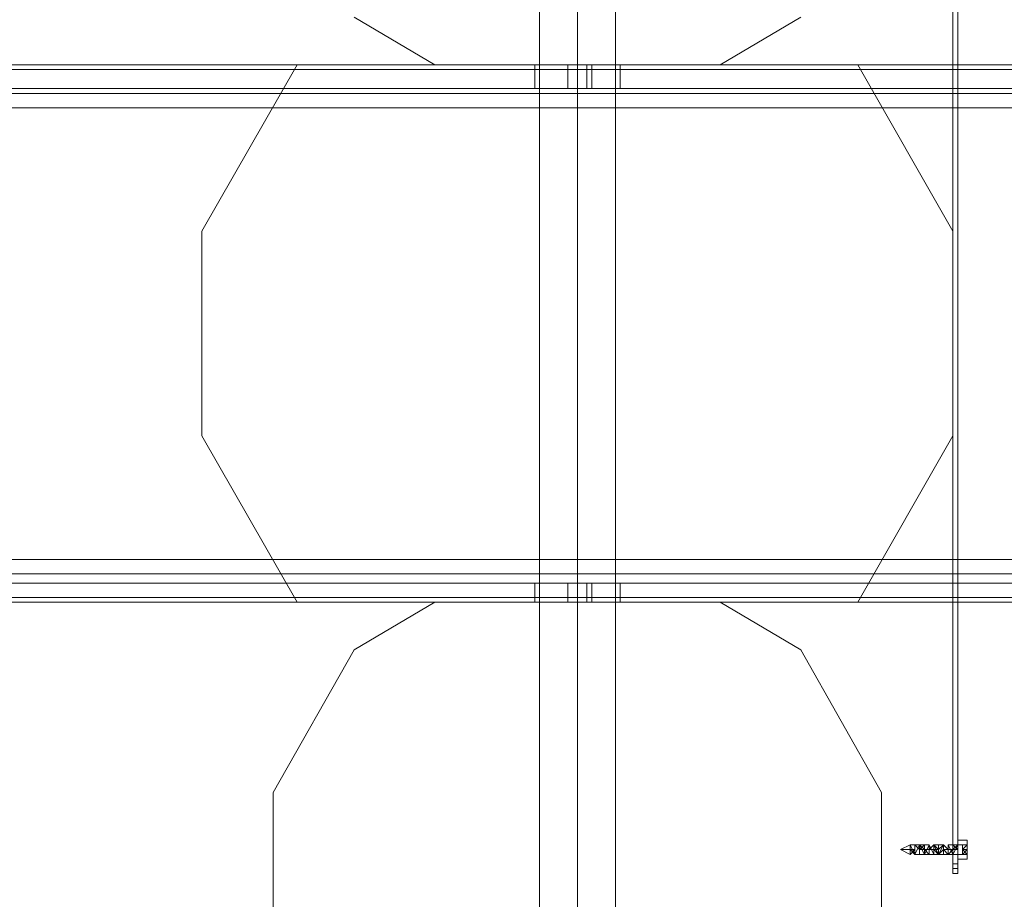
# Model space of a CAD drawing. Units: millimetres. Extents: x 228 to 10400, y -3781 to 4219.
# Drawn here: x 3125 to 3400, y 62 to 308 of the extents above; entities that cross this region are included whole.
import ezdxf

# ---------------------------------------------------------------- set-up
doc = ezdxf.new("R2010")
doc.units = ezdxf.units.MM
doc.header["$LTSCALE"] = 0.2
doc.linetypes.add('HIDDEN', pattern=[9.525, 6.35, -3.175])
doc.layers.get('0').update_dxf_attribs({"lineweight": 9})
for name, color, linetype, lineweight in [('omkreds', 7, 'Continuous', 9), ('Robinia centerstolpe', 32, 'Continuous', 9), ('stål', 253, 'Continuous', 9)]:
    doc.layers.add(name, color=color, linetype=linetype, lineweight=lineweight)

msp = doc.modelspace()

# ---------------------------------------------------------------- linework, layer by layer
msp.add_circle((6400.02, 219.38), 4000)
at = {"linetype": 'HIDDEN'}
msp.add_circle((6400.02, 219.38), 3500, dxfattribs=at)
at = {"layer": 'omkreds'}
msp.add_circle((6400.02, 219.38), 4000, dxfattribs=at)
at = {"layer": 'Robinia centerstolpe', "flags": 128}
for points in [[(3270.39, 414.42), (3270.39, 24.17)], [(3270.39, 294.96), (3270.39, 414.42)], [(3270.39, 294.96), (3270.39, 414.42)], [(3281.01, 414.42), (3281.01, 24.17)], [(3281.01, 414.42), (3281.01, 24.17)], [(3281.01, 294.96), (3281.01, 414.42)], [(3281.01, 294.96), (3281.01, 414.42)], [(3281.01, 294.96), (3281.01, 414.42)], [(3281.01, 294.96), (3281.01, 414.42)], [(3291.63, 414.42), (3291.63, 24.17)], [(3291.63, 294.96), (3291.63, 414.42)], [(3291.63, 294.96), (3291.63, 414.42)], [(3241.19, 294.96), (3218.63, 308.23)], [(3241.19, 294.96), (3320.83, 294.96), (3343.4, 308.23), (3320.83, 294.96)], [(3202.7, 294.96), (3176.15, 248.5), (3202.7, 294.96)], [(3176.15, 191.42), (3202.7, 144.96), (3359.33, 144.96), (3385.88, 191.42), (3385.88, 248.5), (3359.33, 294.96), (3202.7, 294.96), (3176.15, 248.5)], [(3202.7, 294.96), (3241.19, 294.96)], [(3291.63, 294.96), (3290.3, 294.96), (3286.32, 294.96), (3281.01, 294.96), (3275.7, 294.96), (3271.72, 294.96), (3270.39, 294.96), (3271.72, 294.96), (3275.7, 294.96), (3281.01, 294.96), (3286.32, 294.96), (3290.3, 294.96), (3291.63, 294.96)], [(3270.39, 294.96), (3271.72, 294.96), (3275.7, 294.96), (3281.01, 294.96), (3286.32, 294.96), (3290.3, 294.96), (3291.63, 294.96), (3290.3, 294.96), (3286.32, 294.96), (3281.01, 294.96), (3275.7, 294.96), (3271.72, 294.96)], [(3270.39, 294.96), (3271.72, 294.96), (3275.7, 294.96), (3281.01, 294.96), (3286.32, 294.96), (3290.3, 294.96), (3291.63, 294.96), (3290.3, 294.96), (3286.32, 294.96), (3281.01, 294.96), (3275.7, 294.96), (3271.72, 294.96), (3270.39, 294.96)], [(3270.39, 144.96), (3270.39, 294.96)], [(3291.63, 294.96), (3290.3, 294.96), (3286.32, 294.96), (3281.01, 294.96), (3275.7, 294.96), (3271.72, 294.96), (3275.7, 294.96), (3281.01, 294.96), (3286.32, 294.96), (3290.3, 294.96)], [(3281.01, 144.96), (3281.01, 294.96)], [(3281.01, 144.96), (3281.01, 294.96)], [(3291.63, 144.96), (3291.63, 294.96)], [(3320.83, 294.96), (3359.33, 294.96)], [(3359.33, 294.96), (3385.88, 248.5)], [(3176.15, 191.42), (3176.15, 248.5)], [(3176.15, 191.42), (3176.15, 248.5), (3176.15, 191.42)], [(3385.88, 191.42), (3385.88, 248.5), (3385.88, 191.42)], [(3385.88, 248.5), (3385.88, 191.42)], [(3202.7, 144.96), (3176.15, 191.42)], [(3202.7, 144.96), (3176.15, 191.42)], [(3359.33, 144.96), (3385.88, 191.42), (3359.33, 144.96)], [(3359.33, 144.96), (3385.88, 191.42)], [(3241.19, 144.96), (3202.7, 144.96)], [(3320.83, 144.96), (3241.19, 144.96), (3218.63, 131.69), (3241.19, 144.96)], [(3270.39, 144.96), (3271.72, 144.96), (3275.7, 144.96), (3281.01, 144.96), (3286.32, 144.96), (3290.3, 144.96), (3291.63, 144.96), (3290.3, 144.96), (3286.32, 144.96), (3281.01, 144.96), (3275.7, 144.96), (3271.72, 144.96), (3270.39, 144.96)], [(3291.63, 144.96), (3290.3, 144.96), (3286.32, 144.96), (3281.01, 144.96), (3275.7, 144.96), (3271.72, 144.96), (3270.39, 144.96), (3271.72, 144.96), (3275.7, 144.96), (3281.01, 144.96), (3286.32, 144.96), (3290.3, 144.96)], [(3270.39, 144.96), (3271.72, 144.96), (3275.7, 144.96), (3281.01, 144.96), (3286.32, 144.96), (3290.3, 144.96), (3286.32, 144.96), (3281.01, 144.96), (3275.7, 144.96), (3271.72, 144.96)], [(3270.39, 144.96), (3270.39, 24.17)], [(3270.39, 144.96), (3270.39, 24.17)], [(3291.63, 144.96), (3290.3, 144.96), (3286.32, 144.96), (3281.01, 144.96), (3275.7, 144.96), (3271.72, 144.96), (3270.39, 144.96), (3271.72, 144.96), (3275.7, 144.96), (3281.01, 144.96), (3286.32, 144.96), (3290.3, 144.96), (3291.63, 144.96)], [(3281.01, 144.96), (3281.01, 24.17)], [(3281.01, 144.96), (3281.01, 24.17)], [(3281.01, 144.96), (3281.01, 24.17)], [(3281.01, 144.96), (3281.01, 24.17)], [(3291.63, 144.96), (3291.63, 24.17)], [(3320.83, 144.96), (3343.4, 131.69)], [(3359.33, 144.96), (3320.83, 144.96)], [(3218.63, 131.69), (3196.06, 91.87), (3218.63, 131.69)], [(3365.96, 91.87), (3343.4, 131.69), (3365.96, 91.87)], [(3196.06, 91.87), (3196.06, 46.74), (3196.06, 91.87)], [(3365.96, 46.74), (3365.96, 91.87), (3365.96, 46.74)]]:
    msp.add_lwpolyline(points, close=True, dxfattribs=at)
for points in [[(3359.33, 294.96), (3385.88, 248.5), (3359.33, 294.96), (3202.7, 294.96), (3176.15, 248.5), (3202.7, 294.96)], [(3291.63, 294.96), (3290.3, 294.96), (3286.32, 294.96), (3281.01, 294.96), (3275.7, 294.96), (3271.72, 294.96), (3270.39, 294.96)], [(3290.3, 294.96), (3286.32, 294.96), (3281.01, 294.96), (3275.7, 294.96), (3271.72, 294.96), (3270.39, 294.96), (3271.72, 294.96), (3275.7, 294.96), (3281.01, 294.96), (3286.32, 294.96), (3290.3, 294.96), (3291.63, 294.96)], [(3271.72, 294.96), (3275.7, 294.96), (3281.01, 294.96), (3286.32, 294.96), (3290.3, 294.96), (3291.63, 294.96)], [(3202.7, 144.96), (3359.33, 144.96)], [(3290.3, 144.96), (3286.32, 144.96), (3281.01, 144.96), (3275.7, 144.96), (3271.72, 144.96), (3270.39, 144.96)], [(3291.63, 144.96), (3291.63, 24.17), (3291.63, 144.96), (3290.3, 144.96), (3286.32, 144.96), (3281.01, 144.96), (3275.7, 144.96), (3271.72, 144.96), (3270.39, 144.96)], [(3271.72, 144.96), (3275.7, 144.96), (3281.01, 144.96), (3286.32, 144.96), (3290.3, 144.96), (3291.63, 144.96), (3290.3, 144.96), (3286.32, 144.96), (3281.01, 144.96), (3275.7, 144.96), (3271.72, 144.96), (3270.39, 144.96)]]:
    msp.add_lwpolyline(points, dxfattribs=at)
at = {"layer": 'stål', "flags": 128}
for points in [[(3387.2, 71.96), (3385.88, 71.96), (3385.88, 367.96), (3387.2, 367.96)], [(3387.2, 71.96), (3387.2, 367.96), (3385.88, 367.96), (3385.88, 71.96)], [(3387.2, 302.92), (3387.2, 306.9)], [(3387.2, 294.96), (3387.2, 290.98), (3387.2, 294.96), (3387.2, 302.92), (3387.2, 306.9), (3387.2, 302.92)], [(3269.07, 294.96), (3270.39, 294.96), (3275.7, 294.96), (3281.01, 294.96), (3287.65, 294.96), (3291.63, 294.96), (3287.65, 294.96), (3281.01, 294.96), (3275.7, 294.96), (3270.39, 294.96)], [(3292.96, 294.96), (3291.63, 294.96), (3287.65, 294.96), (3281.01, 294.96), (3275.7, 294.96), (3270.39, 294.96), (3269.07, 294.96), (3270.39, 294.96), (3275.7, 294.96), (3281.01, 294.96), (3287.65, 294.96), (3291.63, 294.96)], [(3278.36, 294.96), (3278.36, 288.32)], [(3292.96, 294.96), (3292.96, 288.32)], [(3387.2, 290.98), (3387.2, 294.96)], [(3387.2, 276.37), (3387.2, 279.03), (3387.2, 281.68), (3387.2, 284.34), (3387.2, 285.67), (3387.2, 286.99), (3387.2, 285.67), (3387.2, 284.34), (3387.2, 281.68)], [(3387.2, 276.37), (3387.2, 281.68), (3387.2, 284.34), (3387.2, 286.99), (3387.2, 284.34), (3387.2, 281.68)], [(3387.2, 283.01), (3387.2, 281.68), (3387.2, 280.36), (3387.2, 279.03), (3387.2, 276.37), (3387.2, 277.7), (3387.2, 279.03), (3387.2, 281.68)], [(3387.2, 276.37), (3387.2, 281.68), (3387.2, 283.01), (3387.2, 281.68)], [(3387.2, 276.37), (3387.2, 275.05), (3387.2, 272.39), (3387.2, 271.06), (3387.2, 272.39), (3387.2, 273.72), (3387.2, 275.05)], [(3387.2, 267.08), (3387.2, 269.74), (3387.2, 272.39), (3387.2, 275.05), (3387.2, 276.37), (3387.2, 275.05), (3387.2, 272.39), (3387.2, 269.74)], [(3387.2, 276.37), (3387.2, 272.39), (3387.2, 269.74), (3387.2, 267.08), (3387.2, 269.74), (3387.2, 272.39)], [(3387.2, 276.37), (3387.2, 272.39), (3387.2, 271.06), (3387.2, 272.39)], [(3387.2, 255.14), (3387.2, 252.48), (3387.2, 251.15), (3387.2, 252.48), (3387.2, 256.46), (3387.2, 260.45), (3387.2, 263.1), (3387.2, 264.43), (3387.2, 263.1), (3387.2, 260.45)], [(3387.2, 255.14), (3387.2, 259.12), (3387.2, 261.77), (3387.2, 263.1), (3387.2, 259.12), (3387.2, 257.79)], [(3387.2, 255.14), (3387.2, 259.12), (3387.2, 261.77), (3387.2, 263.1), (3387.2, 259.12), (3387.2, 257.79)], [(3387.2, 247.17), (3387.2, 251.15), (3387.2, 252.48), (3387.2, 253.81), (3387.2, 255.14), (3387.2, 256.46), (3387.2, 257.79), (3387.2, 259.12), (3387.2, 260.45), (3387.2, 259.12), (3387.2, 257.79), (3387.2, 256.46), (3387.2, 253.81), (3387.2, 251.15), (3387.2, 249.83), (3387.2, 248.5)], [(3387.2, 247.17), (3387.2, 248.5), (3387.2, 251.15), (3387.2, 255.14), (3387.2, 259.12), (3387.2, 260.45), (3387.2, 259.12), (3387.2, 257.79), (3387.2, 253.81), (3387.2, 249.83)], [(3387.2, 247.17), (3387.2, 248.5), (3387.2, 249.83), (3387.2, 251.15), (3387.2, 255.14), (3387.2, 252.48), (3387.2, 249.83), (3387.2, 248.5)], [(3387.2, 255.14), (3387.2, 252.48), (3387.2, 249.83), (3387.2, 247.17), (3387.2, 251.15), (3387.2, 252.48)], [(3387.2, 252.48), (3387.2, 251.15)], [(3387.2, 237.88), (3387.2, 240.53), (3387.2, 241.86), (3387.2, 243.19), (3387.2, 245.84), (3387.2, 240.53)], [(3387.2, 237.88), (3387.2, 240.53), (3387.2, 243.19), (3387.2, 245.84), (3387.2, 240.53)], [(3387.2, 237.88), (3387.2, 235.23), (3387.2, 233.9), (3387.2, 232.57), (3387.2, 231.24), (3387.2, 227.26), (3387.2, 235.23), (3387.2, 239.21), (3387.2, 240.53), (3387.2, 241.86), (3387.2, 243.19), (3387.2, 244.52), (3387.2, 243.19), (3387.2, 241.86)], [(3387.2, 237.88), (3387.2, 235.23), (3387.2, 233.9), (3387.2, 232.57), (3387.2, 231.24), (3387.2, 227.26), (3387.2, 235.23), (3387.2, 240.53), (3387.2, 243.19), (3387.2, 244.52), (3387.2, 243.19)], [(3387.2, 237.88), (3387.2, 236.55), (3387.2, 233.9), (3387.2, 231.24), (3387.2, 233.9), (3387.2, 236.55), (3387.2, 237.88), (3387.2, 239.21)], [(3387.2, 237.88), (3387.2, 233.9), (3387.2, 231.24), (3387.2, 233.9), (3387.2, 237.88), (3387.2, 239.21)], [(3387.2, 207.35), (3387.2, 223.28)], [(3387.2, 207.35), (3387.2, 223.28)], [(3387.2, 211.33), (3387.2, 221.95)], [(3387.2, 211.33), (3387.2, 221.95)], [(3387.2, 199.39), (3387.2, 200.71), (3387.2, 202.04), (3387.2, 203.37), (3387.2, 202.04), (3387.2, 200.71)], [(3387.2, 199.39), (3387.2, 202.04), (3387.2, 203.37), (3387.2, 200.71)], [(3387.2, 194.08), (3387.2, 196.73), (3387.2, 198.06), (3387.2, 199.39), (3387.2, 198.06), (3387.2, 196.73), (3387.2, 195.4)], [(3387.2, 194.08), (3387.2, 198.06), (3387.2, 199.39), (3387.2, 196.73), (3387.2, 195.4), (3387.2, 191.42), (3387.2, 187.44)], [(3387.2, 199.39), (3387.2, 195.4), (3387.2, 191.42), (3387.2, 187.44), (3387.2, 194.08), (3387.2, 198.06)], [(3387.2, 199.39), (3387.2, 196.73), (3387.2, 194.08), (3387.2, 191.42), (3387.2, 194.08), (3387.2, 198.06)], [(3387.2, 194.08), (3387.2, 191.42)], [(3387.2, 174.17), (3387.2, 176.82)], [(3387.2, 174.17), (3387.2, 176.82)], [(3387.2, 170.18), (3387.2, 174.17)], [(3387.2, 170.18), (3387.2, 162.22)], [(3387.2, 164.87), (3387.2, 170.18)], [(3387.2, 164.87), (3387.2, 170.18)], [(3387.2, 152.93), (3387.2, 147.62), (3387.2, 143.64), (3387.2, 138.33), (3387.2, 133.02), (3387.2, 140.98), (3387.2, 134.34), (3387.2, 139.65), (3387.2, 143.64), (3387.2, 147.62)], [(3387.2, 146.29), (3387.2, 152.93)], [(3387.2, 152.93), (3387.2, 146.29), (3387.2, 152.93), (3387.2, 147.62), (3387.2, 143.64), (3387.2, 138.33), (3387.2, 133.02), (3387.2, 140.98), (3387.2, 134.34), (3387.2, 139.65), (3387.2, 143.64), (3387.2, 147.62), (3387.2, 152.93)], [(3269.07, 150.27), (3270.39, 150.27), (3275.7, 150.27), (3281.01, 150.27), (3287.65, 150.27), (3291.63, 150.27), (3287.65, 150.27), (3281.01, 150.27), (3275.7, 150.27), (3270.39, 150.27)], [(3292.96, 150.27), (3291.63, 150.27), (3287.65, 150.27), (3281.01, 150.27), (3275.7, 150.27), (3270.39, 150.27), (3269.07, 150.27), (3270.39, 150.27), (3275.7, 150.27), (3281.01, 150.27), (3287.65, 150.27), (3291.63, 150.27)], [(3278.36, 150.27), (3278.36, 144.96)], [(3292.96, 150.27), (3292.96, 144.96)], [(3269.07, 144.96), (3270.39, 144.96), (3275.7, 144.96), (3281.01, 144.96), (3287.65, 144.96), (3291.63, 144.96), (3287.65, 144.96), (3281.01, 144.96), (3275.7, 144.96), (3270.39, 144.96)], [(3292.96, 144.96), (3291.63, 144.96), (3287.65, 144.96), (3281.01, 144.96), (3275.7, 144.96), (3270.39, 144.96), (3269.07, 144.96), (3270.39, 144.96), (3275.7, 144.96), (3281.01, 144.96), (3287.65, 144.96), (3291.63, 144.96)], [(3387.2, 125.05), (3387.2, 133.02), (3387.2, 129.04), (3387.2, 126.38), (3387.2, 118.42), (3387.2, 117.09), (3387.2, 111.78), (3387.2, 119.74)], [(3387.2, 117.09), (3387.2, 111.78), (3387.2, 119.74), (3387.2, 125.05), (3387.2, 133.02), (3387.2, 129.04), (3387.2, 126.38), (3387.2, 118.42), (3387.2, 117.09)], [(3387.2, 125.05), (3387.2, 122.4), (3387.2, 119.74)], [(3387.2, 125.05), (3387.2, 122.4), (3387.2, 119.74), (3387.2, 125.05)], [(3387.2, 106.47), (3387.2, 102.49), (3387.2, 98.51), (3387.2, 93.2), (3387.2, 90.54), (3387.2, 95.85), (3387.2, 99.83), (3387.2, 103.82), (3387.2, 110.45)], [(3387.2, 90.54), (3387.2, 95.85), (3387.2, 99.83), (3387.2, 103.82), (3387.2, 110.45), (3387.2, 106.47), (3387.2, 102.49), (3387.2, 98.51), (3387.2, 93.2)], [(3373.93, 77.27), (3371.27, 75.94), (3373.93, 74.61), (3371.27, 75.94)], [(3373.93, 77.27), (3375.26, 74.61), (3375.26, 75.94), (3375.26, 77.27), (3375.26, 75.94), (3375.26, 74.61), (3376.58, 77.27), (3376.58, 74.61), (3376.58, 77.27), (3377.91, 75.94), (3377.91, 74.61), (3377.91, 75.94), (3377.91, 77.27), (3377.91, 74.61), (3379.24, 74.61), (3379.24, 77.27), (3379.24, 75.94), (3379.24, 74.61), (3379.24, 75.94), (3380.57, 77.27), (3380.57, 74.61), (3380.57, 77.27), (3381.89, 74.61), (3381.89, 75.94), (3381.89, 77.27), (3381.89, 75.94), (3381.89, 74.61), (3383.22, 75.94), (3383.22, 77.27), (3383.22, 74.61), (3383.22, 77.27), (3384.55, 75.94), (3384.55, 74.61), (3384.55, 75.94), (3384.55, 77.27), (3384.55, 74.61), (3385.88, 74.61), (3385.88, 77.27), (3385.88, 75.94), (3385.88, 74.61), (3385.88, 75.94), (3387.2, 77.27), (3387.2, 74.61), (3387.2, 77.27), (3387.2, 75.94), (3387.2, 74.61), (3387.2, 75.94), (3385.88, 77.27), (3385.88, 74.61), (3385.88, 75.94), (3385.88, 77.27), (3385.88, 74.61), (3384.55, 74.61), (3384.55, 77.27), (3384.55, 75.94), (3384.55, 74.61), (3383.22, 75.94), (3383.22, 77.27), (3383.22, 74.61), (3383.22, 77.27), (3381.89, 75.94), (3381.89, 74.61), (3381.89, 77.27), (3381.89, 75.94), (3381.89, 74.61), (3380.57, 75.94), (3380.57, 77.27), (3380.57, 74.61), (3379.24, 77.27), (3379.24, 75.94), (3379.24, 74.61), (3379.24, 75.94), (3379.24, 77.27), (3377.91, 74.61), (3377.91, 75.94), (3377.91, 77.27), (3377.91, 75.94), (3377.91, 74.61), (3376.58, 77.27), (3376.58, 75.94), (3376.58, 74.61), (3376.58, 75.94), (3375.26, 77.27), (3375.26, 74.61), (3375.26, 77.27), (3375.26, 75.94), (3373.93, 74.61)], [(3373.93, 74.61), (3373.93, 75.94), (3373.93, 77.27), (3373.93, 75.94)], [(3373.93, 75.94), (3375.26, 74.61), (3375.26, 75.94), (3375.26, 77.27), (3375.26, 74.61), (3376.58, 77.27), (3376.58, 74.61), (3376.58, 75.94), (3376.58, 77.27), (3377.91, 75.94), (3377.91, 74.61), (3377.91, 75.94), (3377.91, 77.27), (3377.91, 74.61), (3379.24, 74.61), (3379.24, 77.27), (3379.24, 75.94), (3379.24, 74.61), (3379.24, 75.94), (3380.57, 77.27), (3380.57, 74.61), (3380.57, 77.27), (3380.57, 75.94), (3381.89, 74.61), (3381.89, 75.94), (3381.89, 77.27), (3381.89, 74.61), (3383.22, 77.27), (3383.22, 74.61), (3383.22, 75.94), (3383.22, 77.27), (3384.55, 75.94), (3384.55, 74.61), (3384.55, 75.94), (3384.55, 77.27), (3384.55, 74.61), (3385.88, 74.61), (3385.88, 77.27), (3385.88, 75.94), (3385.88, 74.61), (3385.88, 75.94), (3387.2, 77.27), (3387.2, 74.61), (3387.2, 77.27), (3387.2, 75.94), (3387.2, 74.61), (3387.2, 75.94), (3385.88, 77.27), (3385.88, 74.61), (3385.88, 77.27), (3385.88, 75.94), (3384.55, 74.61), (3384.55, 77.27), (3384.55, 75.94), (3384.55, 74.61), (3383.22, 75.94), (3383.22, 77.27), (3383.22, 74.61), (3383.22, 77.27), (3381.89, 75.94), (3381.89, 74.61), (3381.89, 75.94), (3381.89, 77.27), (3381.89, 74.61), (3380.57, 75.94), (3380.57, 77.27), (3380.57, 75.94), (3380.57, 74.61), (3379.24, 77.27), (3379.24, 75.94), (3379.24, 74.61), (3379.24, 75.94), (3379.24, 77.27), (3377.91, 74.61), (3377.91, 77.27), (3377.91, 75.94), (3377.91, 74.61), (3376.58, 77.27), (3376.58, 74.61), (3376.58, 75.94), (3375.26, 77.27), (3375.26, 74.61), (3375.26, 77.27), (3375.26, 75.94), (3373.93, 74.61)], [(3373.93, 74.61), (3373.93, 75.94), (3373.93, 77.27), (3373.93, 75.94)], [(3385.88, 77.27), (3385.88, 75.94), (3385.88, 74.61), (3385.88, 75.94)], [(3385.88, 74.61), (3385.88, 75.94), (3385.88, 77.27), (3385.88, 75.94)], [(3387.2, 77.27), (3385.88, 77.27)], [(3387.2, 74.61), (3387.2, 75.94), (3387.2, 77.27), (3387.2, 75.94)], [(3387.2, 74.61), (3387.2, 75.94), (3387.2, 77.27), (3387.2, 75.94)], [(3387.2, 77.27), (3387.2, 75.94), (3387.2, 74.61), (3387.2, 75.94)], [(3389.86, 74.61), (3389.86, 75.94), (3389.86, 77.27), (3387.2, 77.27), (3387.2, 75.94), (3387.2, 73.29), (3389.86, 73.29)], [(3387.2, 77.27), (3387.2, 75.94), (3387.2, 74.61), (3387.2, 75.94)], [(3389.86, 77.27), (3388.53, 75.94), (3389.86, 77.27)], [(3389.86, 77.27), (3389.86, 75.94), (3388.53, 75.94), (3389.86, 77.27)], [(3389.86, 77.27), (3388.53, 77.27), (3388.53, 75.94), (3389.86, 77.27)], [(3389.86, 75.94), (3388.53, 75.94), (3389.86, 75.94), (3389.86, 77.27)], [(3389.86, 73.29), (3389.86, 75.94), (3389.86, 77.27), (3389.86, 78.6), (3389.86, 77.27), (3389.86, 75.94), (3389.86, 73.29)], [(3389.86, 73.29), (3389.86, 75.94), (3389.86, 77.27), (3389.86, 78.6), (3389.86, 77.27), (3389.86, 75.94), (3389.86, 73.29)], [(3389.86, 75.94), (3389.86, 77.27)], [(3389.86, 75.94), (3389.86, 77.27), (3389.86, 75.94)], [(3389.86, 77.27), (3389.86, 75.94)], [(3389.86, 77.27), (3389.86, 75.94)], [(3389.86, 75.94), (3389.86, 77.27)], [(3389.86, 75.94), (3389.86, 77.27), (3389.86, 75.94)], [(3375.26, 74.61), (3376.58, 74.61)], [(3375.26, 74.61), (3376.58, 74.61)], [(3379.24, 74.61), (3380.57, 74.61)], [(3379.24, 74.61), (3380.57, 74.61)], [(3383.22, 74.61), (3384.55, 74.61)], [(3383.22, 74.61), (3384.55, 74.61)], [(3387.2, 75.94), (3385.88, 75.94)], [(3387.2, 75.94), (3385.88, 75.94)], [(3387.2, 74.61), (3385.88, 74.61)], [(3385.88, 74.61), (3387.2, 74.61)], [(3385.88, 74.61), (3387.2, 74.61)], [(3389.86, 74.61), (3389.86, 75.94), (3388.53, 75.94), (3388.53, 74.61), (3389.86, 74.61)], [(3389.86, 74.61), (3389.86, 75.94), (3388.53, 75.94), (3388.53, 74.61)], [(3389.86, 74.61), (3388.53, 74.61), (3389.86, 75.94), (3388.53, 75.94)], [(3388.53, 75.94), (3389.86, 75.94)], [(3388.53, 75.94), (3389.86, 75.94)], [(3388.53, 74.61), (3388.53, 75.94), (3388.53, 74.61)], [(3388.53, 75.94), (3388.53, 74.61), (3389.86, 74.61)], [(3388.53, 75.94), (3389.86, 75.94)], [(3388.53, 75.94), (3389.86, 75.94)], [(3388.53, 75.94), (3389.86, 75.94)], [(3389.86, 74.61), (3389.86, 75.94), (3388.53, 75.94), (3389.86, 74.61)], [(3389.86, 74.61), (3388.53, 75.94), (3389.86, 75.94)], [(3389.86, 75.94), (3388.53, 75.94), (3389.86, 75.94), (3389.86, 74.61)], [(3388.53, 75.94), (3389.86, 75.94)], [(3388.53, 75.94), (3389.86, 75.94)], [(3388.53, 75.94), (3389.86, 75.94)], [(3388.53, 74.61), (3388.53, 75.94)], [(3389.86, 75.94), (3389.86, 74.61), (3388.53, 74.61), (3389.86, 74.61)], [(3388.53, 75.94), (3389.86, 75.94)], [(3388.53, 75.94), (3389.86, 74.61), (3388.53, 74.61)], [(3388.53, 75.94), (3389.86, 75.94)], [(3388.53, 75.94), (3389.86, 75.94)], [(3388.53, 75.94), (3389.86, 75.94)], [(3389.86, 74.61), (3388.53, 74.61), (3389.86, 74.61)], [(3389.86, 74.61), (3388.53, 74.61), (3389.86, 74.61)], [(3389.86, 74.61), (3389.86, 75.94)], [(3385.88, 71.96), (3385.88, 70.63), (3385.88, 69.3), (3385.88, 70.63)], [(3387.2, 71.96), (3387.2, 70.63), (3387.2, 69.3), (3387.2, 70.63)], [(3387.2, 70.63), (3385.88, 70.63), (3387.2, 70.63)], [(3387.2, 69.3), (3385.88, 69.3)]]:
    msp.add_lwpolyline(points, close=True, dxfattribs=at)
for points in [[(3387.2, 302.92), (3387.2, 294.96)], [(3387.2, 294.96), (3387.2, 302.92)], [(6562.28, 294.96), (1734.62, 294.96), (1783.73, 294.96), (6610.07, 294.96)], [(6610.07, 144.96), (1783.73, 144.96), (1734.62, 144.96), (6562.28, 144.96), (6560.96, 144.96), (6560.96, 147.62), (6559.63, 150.27), (6559.63, 288.32), (6560.96, 292.3), (6560.96, 293.63), (6562.28, 294.96), (6610.07, 294.96), (6611.4, 293.63), (6611.4, 292.3), (6611.4, 288.32), (6611.4, 150.27)], [(3270.39, 294.96), (3270.39, 288.32), (3275.7, 288.32), (3281.01, 288.32), (3287.65, 288.32), (3291.63, 288.32), (3292.96, 288.32), (3291.63, 288.32), (3287.65, 288.32), (3281.01, 288.32), (3275.7, 288.32), (3270.39, 288.32), (3269.07, 288.32), (3269.07, 294.96)], [(3283.67, 288.32), (3283.67, 294.96)], [(3284.99, 288.32), (3284.99, 294.96)], [(1733.29, 293.63), (6560.96, 293.63)], [(1783.73, 293.63), (6611.4, 293.63)], [(6559.63, 150.27), (1733.29, 150.27), (1733.29, 288.32), (6559.63, 288.32)], [(1734.62, 286.99), (6562.28, 286.99)], [(1783.73, 283.01), (6610.07, 283.01), (6610.07, 285.67), (6610.07, 288.32), (6608.74, 288.32), (6563.61, 288.32), (6562.28, 288.32), (6562.28, 285.67), (6562.28, 283.01), (6562.28, 156.91), (6562.28, 154.26), (6562.28, 151.6), (6563.61, 150.27), (1735.95, 150.27)], [(6563.61, 288.32), (1735.95, 288.32), (1781.08, 288.32), (1782.41, 288.32), (1782.41, 285.67), (1783.73, 283.01)], [(6608.74, 288.32), (1781.08, 288.32)], [(1782.41, 286.99), (6610.07, 286.99)], [(6562.28, 144.96), (6610.07, 144.96), (6611.4, 144.96), (6611.4, 147.62), (6611.4, 150.27), (1785.06, 150.27), (1785.06, 288.32), (6611.4, 288.32)], [(3270.39, 288.32), (3275.7, 288.32), (3281.01, 288.32), (3287.65, 288.32), (3291.63, 288.32), (3292.96, 288.32), (3291.63, 288.32), (3287.65, 288.32), (3281.01, 288.32), (3275.7, 288.32), (3270.39, 288.32), (3269.07, 288.32)], [(6562.28, 283.01), (1734.62, 283.01)], [(3387.2, 252.48), (3387.2, 253.81), (3387.2, 256.46), (3387.2, 260.45), (3387.2, 263.1), (3387.2, 264.43), (3387.2, 263.1), (3387.2, 261.77), (3387.2, 260.45), (3387.2, 255.14)], [(3387.2, 255.14), (3387.2, 253.81), (3387.2, 252.48)], [(3387.2, 211.33), (3387.2, 223.28)], [(3387.2, 223.28), (3387.2, 211.33)], [(3387.2, 223.28), (3387.2, 211.33)], [(3387.2, 211.33), (3387.2, 223.28)], [(3387.2, 170.18), (3387.2, 162.22), (3387.2, 170.18), (3387.2, 174.17)], [(3387.2, 174.17), (3387.2, 170.18)], [(1734.62, 156.91), (6562.28, 156.91)], [(1781.08, 150.27), (6608.74, 150.27), (6610.07, 151.6), (6610.07, 154.26), (6610.07, 156.91), (1783.73, 156.91)], [(1734.62, 152.93), (6562.28, 152.93)], [(6610.07, 152.93), (1782.41, 152.93)], [(3269.07, 144.96), (3269.07, 150.27)], [(3270.39, 144.96), (3270.39, 150.27)], [(3283.67, 144.96), (3283.67, 150.27)], [(3284.99, 144.96), (3284.99, 150.27)], [(1733.29, 146.29), (6560.96, 146.29)], [(1783.73, 146.29), (6611.4, 146.29)], [(3379.24, 77.27), (3377.91, 77.27), (3376.58, 77.27), (3375.26, 77.27), (3373.93, 77.27), (3371.27, 75.94), (3373.93, 74.61), (3371.27, 75.94), (3373.93, 75.94), (3375.26, 75.94)], [(3379.24, 77.27), (3377.91, 77.27), (3376.58, 77.27), (3375.26, 77.27), (3373.93, 77.27), (3375.26, 74.61), (3375.26, 75.94), (3375.26, 77.27), (3375.26, 74.61), (3376.58, 77.27), (3376.58, 75.94), (3376.58, 74.61), (3376.58, 75.94), (3377.91, 77.27), (3377.91, 74.61), (3377.91, 75.94), (3377.91, 77.27), (3377.91, 75.94), (3379.24, 74.61), (3379.24, 77.27), (3379.24, 75.94), (3379.24, 74.61), (3379.24, 75.94), (3380.57, 77.27), (3380.57, 74.61), (3380.57, 77.27), (3381.89, 75.94), (3381.89, 74.61), (3381.89, 75.94), (3381.89, 77.27), (3381.89, 74.61), (3383.22, 75.94), (3383.22, 77.27), (3383.22, 74.61), (3383.22, 77.27), (3384.55, 75.94), (3384.55, 74.61), (3384.55, 75.94), (3384.55, 77.27), (3385.88, 74.61), (3385.88, 77.27), (3385.88, 75.94), (3385.88, 74.61), (3387.2, 77.27), (3387.2, 75.94), (3387.2, 74.61), (3387.2, 75.94)], [(3373.93, 75.94), (3375.26, 74.61), (3375.26, 75.94), (3375.26, 77.27), (3375.26, 74.61), (3376.58, 77.27), (3376.58, 75.94), (3376.58, 74.61), (3376.58, 77.27), (3377.91, 77.27), (3377.91, 74.61), (3377.91, 75.94), (3377.91, 77.27), (3377.91, 74.61), (3379.24, 74.61), (3379.24, 77.27), (3379.24, 75.94), (3379.24, 74.61), (3379.24, 75.94), (3380.57, 77.27), (3380.57, 74.61), (3380.57, 75.94), (3380.57, 77.27), (3381.89, 75.94), (3381.89, 74.61), (3381.89, 77.27), (3381.89, 75.94), (3381.89, 74.61), (3383.22, 75.94), (3383.22, 77.27), (3383.22, 74.61), (3383.22, 77.27), (3384.55, 75.94), (3384.55, 74.61), (3384.55, 75.94), (3384.55, 77.27), (3385.88, 74.61), (3385.88, 75.94), (3385.88, 77.27), (3385.88, 74.61), (3387.2, 77.27), (3387.2, 75.94), (3387.2, 74.61), (3387.2, 75.94)], [(3383.22, 77.27), (3381.89, 77.27), (3380.57, 77.27)], [(3383.22, 77.27), (3381.89, 77.27), (3380.57, 77.27)], [(3385.88, 77.27), (3384.55, 77.27)], [(3385.88, 77.27), (3384.55, 77.27)], [(3389.86, 78.6), (3389.86, 77.27), (3389.86, 78.6), (3387.2, 78.6), (3387.2, 77.27), (3387.2, 75.94), (3387.2, 73.29)], [(3387.2, 73.29), (3387.2, 75.94), (3387.2, 77.27), (3387.2, 78.6), (3389.86, 78.6), (3389.86, 77.27), (3389.86, 75.94), (3389.86, 77.27), (3387.2, 77.27), (3387.2, 75.94), (3387.2, 73.29), (3389.86, 73.29), (3389.86, 74.61), (3387.2, 74.61)], [(3389.86, 75.94), (3389.86, 77.27), (3388.53, 75.94)], [(3389.86, 75.94), (3389.86, 77.27), (3388.53, 75.94)], [(3388.53, 77.27), (3388.53, 75.94)], [(3389.86, 77.27), (3389.86, 75.94)], [(3375.26, 75.94), (3373.93, 75.94)], [(3381.89, 75.94), (3380.57, 75.94), (3379.24, 75.94), (3377.91, 75.94), (3376.58, 75.94)], [(3381.89, 75.94), (3380.57, 75.94), (3379.24, 75.94), (3377.91, 75.94), (3376.58, 75.94)], [(3377.91, 74.61), (3376.58, 74.61)], [(3379.24, 74.61), (3377.91, 74.61), (3376.58, 74.61)], [(3377.91, 74.61), (3376.58, 74.61)], [(3379.24, 74.61), (3377.91, 74.61), (3376.58, 74.61)], [(3383.22, 74.61), (3381.89, 74.61), (3380.57, 74.61)], [(3383.22, 74.61), (3381.89, 74.61), (3380.57, 74.61)], [(3385.88, 75.94), (3384.55, 75.94), (3383.22, 75.94)], [(3385.88, 75.94), (3384.55, 75.94), (3383.22, 75.94)], [(3387.2, 74.61), (3389.86, 74.61), (3388.53, 75.94)], [(3389.86, 75.94), (3388.53, 75.94)], [(3389.86, 75.94), (3388.53, 75.94)], [(3388.53, 75.94), (3388.53, 74.61)], [(3389.86, 75.94), (3388.53, 75.94)], [(3389.86, 73.29), (3389.86, 74.61), (3388.53, 75.94)], [(3388.53, 75.94), (3389.86, 75.94), (3389.86, 74.61), (3389.86, 73.29)], [(3389.86, 75.94), (3389.86, 74.61)], [(3389.86, 75.94), (3389.86, 74.61)]]:
    msp.add_lwpolyline(points, dxfattribs=at)

doc.saveas('drawing.dxf')
